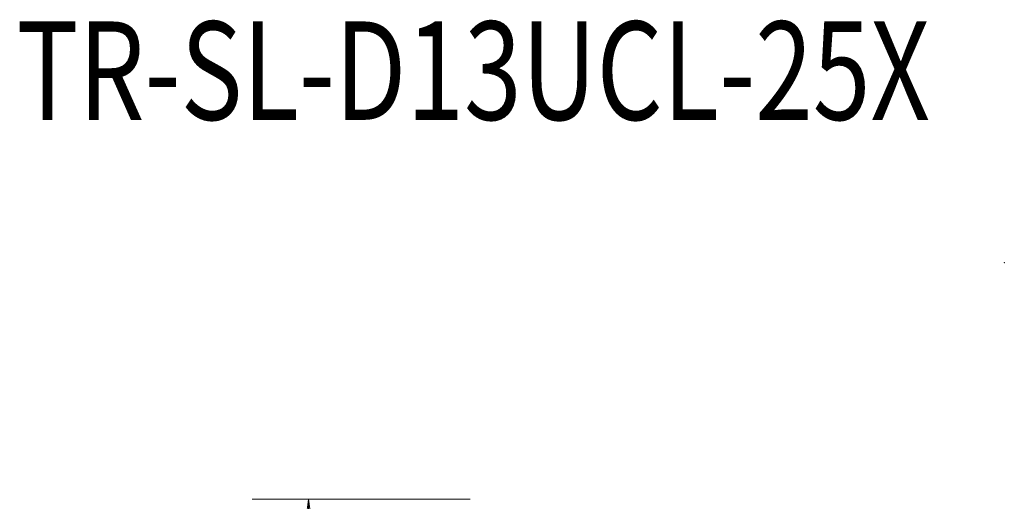
# Model space of a CAD drawing. Units: millimetres. Extents: x -18 to 75.1, y -56.9 to 29.5.
# Drawn here: x -18 to 17, y 12.4 to 29.5 of the extents above; entities that cross this region are included whole.
import ezdxf

# ---------------------------------------------------------------- set-up
doc = ezdxf.new("R2010")
doc.units = ezdxf.units.MM
for name, color, linetype in [('2', 7, 'Continuous'), ('SK2', 7, 'Continuous'), ('SK6', 5, 'Continuous')]:
    doc.layers.add(name, color=color, linetype=linetype)
doc.styles.add('iso_b_vert', font='simplex.shx')
doc.dimstyles.get("Standard").update_dxf_attribs({"dimtxt": 0.18, "dimasz": 0.18, "dimexe": 0.18, "dimexo": 0.0625, "dimgap": 0.09, "dimtad": 1, "dimzin": 0, "dimdsep": 52, "dimtxsty": 'Standard', "dimcen": 0.09, "dimadec": 0, "dimazin": 0, "dimtfac": 1, "dimtdec": 4, "dimtofl": 0, "dimtmove": 0, "dimatfit": 3, "dimfxl": 1, "dimtolj": 1, "dimtzin": 0, "dimarcsym": 0})

# ---------------------------------------------------------------- blocks, each defined once
blk = doc.blocks.new('_U0')
at = {"layer": 'SK2', "lineweight": 13}
for p, q in [((-2, 12.5), (-9.75, 12.5)), ((-7.75, 12.5), (-8.167997, 9.324998)), ((-7.75, 12.5), (-7.75, -12.5)), ((-7.75, 12.5), (-7.332003, 9.325002)), ((-7.332003, 9.325002), (-8.167997, 9.324998)), ((-8.167997, -9.325002), (-7.332003, -9.324998)), ((-7.75, -12.5), (-8.167997, -9.325002)), ((-7.75, -12.5), (-7.332003, -9.324998)), ((-2, -12.5), (-9.75, -12.5))]:
    blk.add_line(p, q, dxfattribs=at)
at = {"layer": 'SK2', "lineweight": 18, "insert": (-8.636672, -4.669971), "char_height": 4.5, "attachment_point": 7, "rotation": 90, "line_spacing_factor": 1.084337, "style": 'iso_b_vert'}
blk.add_mtext('\\W0.8879;%%c25', dxfattribs=at)
blk = doc.blocks.new('_Closed')
at = {"lineweight": -2}
for p, q in [((-1, 0.166667), (0, 0)), ((-1, 0.166667), (-1, -0.166667)), ((0, 0), (-1, -0.166667)), ((0, 0), (-1, 0))]:
    blk.add_line(p, q, dxfattribs=at)

msp = doc.modelspace()

# ---------------------------------------------------------------- linework, layer by layer
at = {"layer": '2', "lineweight": 18}
msp.add_point((17, 20.9), dxfattribs=at)

# ---------------------------------------------------------------- texts
at = {"layer": 'SK6', "lineweight": 18, "insert": (-18.13988, 25.98263), "char_height": 3.5, "attachment_point": 7, "line_spacing_factor": 1.084337, "style": 'iso_b_vert'}
msp.add_mtext('\\W0.7736;TR-SL-D13UCL-25X', dxfattribs=at)

# ---------------------------------------------------------------- dimensions: what is measured, and where the dimension line sits
at = {"layer": 'SK2', "lineweight": 18}
dim = msp.add_linear_dim(base=(-7.75, -12.5), p1=(0, 12.5), p2=(0, -12.5), angle=90, dimstyle='Standard', override={"dimtxt": 4.5, "dimasz": 3.175, "dimexe": 2, "dimexo": 2, "dimgap": 2.25, "dimtad": 1, "dimtih": 0, "dimtoh": 0, "dimdec": 4, "dimlfac": 1, "dimzin": 8, "dimdsep": 46, "dimlunit": 2, "dimpost": '', "dimtxsty": 'iso_b_vert', "dimblk1": 'Closed', "dimblk2": 'Closed', "dimsah": 1, "dimse1": 0, "dimse2": 0, "dimsd1": 0, "dimsd2": 0, "dimclrd": 2, "dimclre": 2, "dimclrt": 7, "dimtol": 0, "dimtfac": 0.777778, "dimtdec": 4, "dimtofl": 1, "dimtmove": 0, "dimtzin": 8, "dimlwd": 13, "dimlwe": 13}, dxfattribs=at)
dim.commit()
dim.dimension.update_dxf_attribs({"geometry": '_U0', "text_midpoint": (-7.75, 0)})

doc.saveas('drawing.dxf')
